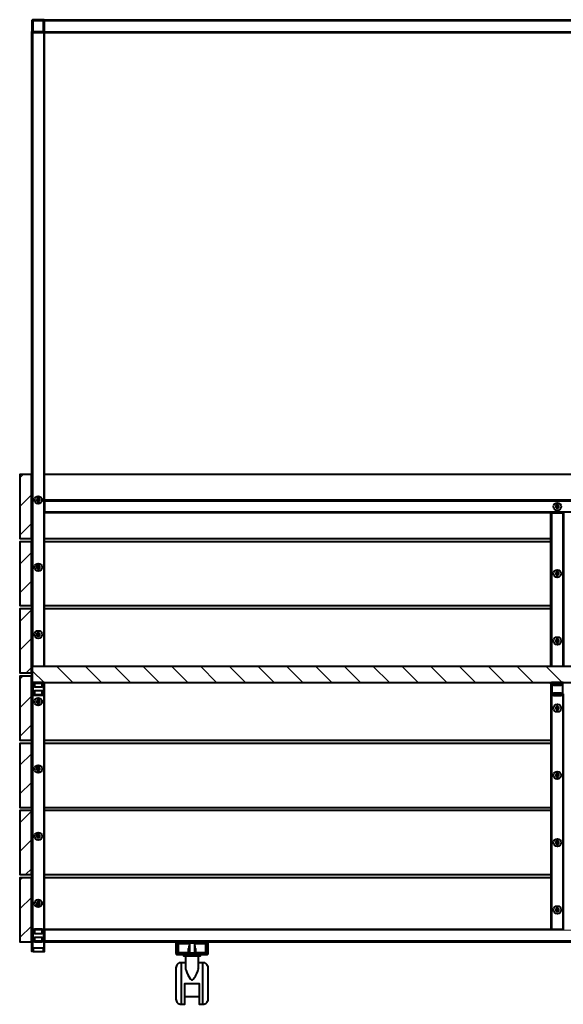
# Model space of a CAD drawing. Units: millimetres. Extents: x -37028 to 35325, y -28735 to 26087.
# Drawn here: x 172 to 1021, y 1123 to 2661 of the extents above; entities that cross this region are included whole.
import ezdxf

# ---------------------------------------------------------------- set-up
doc = ezdxf.new("R2010")
doc.units = ezdxf.units.MM
doc.layers.add('PDF_Geometry', color=7, linetype='Continuous')

msp = doc.modelspace()

# ---------------------------------------------------------------- linework, layer by layer
at = {"layer": 'PDF_Geometry', "lineweight": 40}
for points in [[(211.1, 2642.2), (211.1, 2658.5), (211.1, 2658.8), (211.1, 2659.2), (210.7, 2659.5), (210.7, 2659.9), (210.4, 2660.2), (210, 2660.2), (209.7, 2660.2), (209.3, 2660.6), (193.1, 2660.6), (192.7, 2660.2), (192.4, 2660.2), (192, 2660.2), (191.7, 2659.9), (191.7, 2659.5), (191.3, 2659.2), (191.3, 2658.8), (191.3, 2658.5), (191.3, 2642.2), (191.3, 2641.9), (191.3, 2641.5), (191.7, 2641.2), (191.7, 2640.8), (192, 2640.8), (192.4, 2640.5), (192.7, 2640.5), (193.1, 2640.5), (209.3, 2640.5), (209.7, 2640.5), (210, 2640.5), (210.4, 2640.8), (210.7, 2640.8), (210.7, 2641.2), (211.1, 2641.5), (211.1, 2641.9)], [(209.7, 2642.2), (209.7, 2658.5), (209.7, 2658.8), (209.3, 2658.8), (193.1, 2658.8), (192.7, 2658.8), (192.7, 2658.5), (192.7, 2642.2), (192.7, 2641.9), (193.1, 2641.9), (209.3, 2641.9), (209.7, 2641.9)], [(190.6, 1850.1), (190.6, 1950.3), (172.6, 1950.3), (172.6, 1850.1)], [(198.7, 1910.5), (198.7, 1909.4), (199.4, 1908.7), (200.1, 1908), (201.2, 1907.6), (202.3, 1908), (203, 1908.7), (203.7, 1909.4), (203.7, 1910.5), (203.7, 1911.2), (203, 1912.2), (202.3, 1912.6), (201.2, 1912.9), (200.1, 1912.6), (199.4, 1912.2), (198.7, 1911.2)], [(201.2, 1911.9), (200.8, 1911.5), (200.1, 1911.5), (199.8, 1910.8), (199.8, 1910.5), (199.8, 1909.8), (200.1, 1909.4), (200.8, 1909), (201.2, 1908.7), (201.9, 1909), (202.3, 1909.4), (202.6, 1909.8), (202.6, 1910.5), (202.6, 1910.8), (202.3, 1911.5), (201.9, 1911.5)], [(1811.5, 1892.1), (1811.5, 1908.3), (211.1, 1908.3), (211.1, 1892.1)], [(1011.3, 1902.7), (1010.3, 1902.7), (1009.5, 1902), (1008.8, 1901.3), (1008.8, 1900.2), (1008.8, 1899.2), (1009.5, 1898.5), (1010.3, 1898.1), (1011.3, 1897.8), (1012.4, 1898.1), (1013.1, 1898.5), (1013.8, 1899.2), (1013.8, 1900.2), (1013.8, 1901.3), (1013.1, 1902), (1012.4, 1902.7)], [(1011.3, 1901.6), (1010.6, 1901.6), (1010.3, 1901.3), (1009.9, 1900.9), (1009.9, 1900.2), (1009.9, 1899.9), (1010.3, 1899.2), (1010.6, 1898.8), (1011.3, 1898.8), (1012, 1898.8), (1012.4, 1899.2), (1012.7, 1899.9), (1012.7, 1900.2), (1012.7, 1900.9), (1012.4, 1901.3), (1012, 1901.6)], [(190.6, 1745.3), (190.6, 1845.2), (172.6, 1845.2), (172.6, 1745.3)], [(198.7, 1805.3), (198.7, 1804.3), (199.4, 1803.5), (200.1, 1802.8), (201.2, 1802.8), (202.3, 1802.8), (203, 1803.5), (203.7, 1804.3), (203.7, 1805.3), (203.7, 1806.4), (203, 1807.1), (202.3, 1807.4), (201.2, 1807.8), (200.1, 1807.4), (199.4, 1807.1), (198.7, 1806.4)], [(201.2, 1806.7), (200.8, 1806.7), (200.1, 1806.4), (199.8, 1806), (199.8, 1805.3), (199.8, 1804.6), (200.1, 1804.3), (200.8, 1803.9), (201.2, 1803.9), (201.9, 1803.9), (202.3, 1804.3), (202.6, 1804.6), (202.6, 1805.3), (202.6, 1806), (202.3, 1806.4), (201.9, 1806.7)], [(1008.8, 1795.4), (1008.8, 1794.4), (1009.5, 1793.7), (1010.3, 1793), (1011.3, 1792.6), (1012.4, 1793), (1013.1, 1793.7), (1013.8, 1794.4), (1013.8, 1795.4), (1013.8, 1796.1), (1013.1, 1797.2), (1012.4, 1797.6), (1011.3, 1797.9), (1010.3, 1797.6), (1009.5, 1797.2), (1008.8, 1796.1)], [(1011.3, 1796.8), (1010.6, 1796.5), (1010.3, 1796.5), (1009.9, 1795.8), (1009.9, 1795.4), (1009.9, 1794.7), (1010.3, 1794.4), (1010.6, 1794), (1011.3, 1793.7), (1012, 1794), (1012.4, 1794.4), (1012.7, 1794.7), (1012.7, 1795.4), (1012.7, 1795.8), (1012.4, 1796.5), (1012, 1796.5)], [(190.6, 1640.2), (190.6, 1740.4), (172.6, 1740.4), (172.6, 1640.2)], [(198.7, 1700.2), (198.7, 1699.5), (199.4, 1698.4), (200.1, 1698), (201.2, 1697.7), (202.3, 1698), (203, 1698.4), (203.7, 1699.5), (203.7, 1700.2), (203.7, 1701.2), (203, 1701.9), (202.3, 1702.6), (201.2, 1702.6), (200.1, 1702.6), (199.4, 1701.9), (198.7, 1701.2)], [(201.2, 1701.6), (200.8, 1701.6), (200.1, 1701.2), (199.8, 1700.9), (199.8, 1700.2), (199.8, 1699.8), (200.1, 1699.1), (200.8, 1698.8), (201.2, 1698.8), (201.9, 1698.8), (202.3, 1699.1), (202.6, 1699.8), (202.6, 1700.2), (202.6, 1700.9), (202.3, 1701.2), (201.9, 1701.6)], [(1008.8, 1690.3), (1008.8, 1689.2), (1009.5, 1688.5), (1010.3, 1687.8), (1011.3, 1687.8), (1012.4, 1687.8), (1013.1, 1688.5), (1013.8, 1689.2), (1013.8, 1690.3), (1013.8, 1691.3), (1013.1, 1692.1), (1012.4, 1692.4), (1011.3, 1692.8), (1010.3, 1692.4), (1009.5, 1692.1), (1008.8, 1691.3)], [(1011.3, 1691.7), (1010.6, 1691.7), (1010.3, 1691.3), (1009.9, 1691), (1009.9, 1690.3), (1009.9, 1689.6), (1010.3, 1689.2), (1010.6, 1688.9), (1011.3, 1688.9), (1012, 1688.9), (1012.4, 1689.2), (1012.7, 1689.6), (1012.7, 1690.3), (1012.7, 1691), (1012.4, 1691.3), (1012, 1691.7)], [(191.7, 1625.4), (1831, 1625.4), (1831, 1650.4), (191.7, 1650.4)], [(190.6, 1535.4), (190.6, 1635.2), (172.6, 1635.2), (172.6, 1535.4)], [(193.1, 1605.3), (209.3, 1605.3), (209.7, 1605.3), (210, 1605.3), (210.4, 1605.6), (210.7, 1606), (211.1, 1606.3), (211.1, 1607), (211.1, 1607.4), (211.1, 1623.2), (211.1, 1623.6), (211.1, 1624), (210.7, 1624.3), (210.7, 1624.7), (210.4, 1625), (210, 1625), (209.7, 1625.4), (209.3, 1625.4), (193.1, 1625.4), (192.7, 1625.4), (192.4, 1625), (192, 1625), (191.7, 1624.7), (191.7, 1624.3), (191.3, 1624), (191.3, 1623.6), (191.3, 1623.2), (191.3, 1607.4), (191.3, 1607), (191.3, 1606.3), (191.7, 1606), (192, 1605.6), (192.4, 1605.3), (192.7, 1605.3)], [(209.3, 1606.7), (209.7, 1607), (209.7, 1607.4), (209.7, 1623.2), (209.7, 1623.6), (209.3, 1623.6), (193.1, 1623.6), (192.7, 1623.6), (192.7, 1623.2), (192.7, 1607.4), (192.7, 1607), (192.7, 1606.7), (193.1, 1606.7)], [(1019.4, 1606.7), (1019.8, 1607), (1019.8, 1607.4), (1019.8, 1623.2), (1019.8, 1623.6), (1019.4, 1623.6), (1003.2, 1623.6), (1002.8, 1623.6), (1002.8, 1623.2), (1002.8, 1607.4), (1002.8, 1607), (1003.2, 1606.7)], [(198.7, 1595.4), (198.7, 1594.3), (199.4, 1593.6), (200.1, 1592.9), (201.2, 1592.9), (202.3, 1592.9), (203, 1593.6), (203.7, 1594.3), (203.7, 1595.4), (203.7, 1596.1), (203, 1597.1), (202.3, 1597.5), (201.2, 1597.8), (200.1, 1597.5), (199.4, 1597.1), (198.7, 1596.1)], [(201.2, 1596.8), (200.8, 1596.8), (200.1, 1596.4), (199.8, 1595.7), (199.8, 1595.4), (199.8, 1594.7), (200.1, 1594.3), (200.8, 1594), (201.2, 1593.6), (201.9, 1594), (202.3, 1594.3), (202.6, 1594.7), (202.6, 1595.4), (202.6, 1595.7), (202.3, 1596.4), (201.9, 1596.8)], [(1008.8, 1585.1), (1008.8, 1584.4), (1009.5, 1583.4), (1010.3, 1583), (1011.3, 1582.7), (1012.4, 1583), (1013.1, 1583.4), (1013.8, 1584.4), (1013.8, 1585.1), (1013.8, 1586.2), (1013.1, 1586.9), (1012.4, 1587.6), (1011.3, 1587.6), (1010.3, 1587.6), (1009.5, 1586.9), (1008.8, 1586.2)], [(1011.3, 1586.9), (1010.6, 1586.6), (1010.3, 1586.2), (1009.9, 1585.8), (1009.9, 1585.1), (1009.9, 1584.8), (1010.3, 1584.1), (1010.6, 1583.7), (1011.3, 1583.7), (1012, 1583.7), (1012.4, 1584.1), (1012.7, 1584.8), (1012.7, 1585.1), (1012.7, 1585.8), (1012.4, 1586.2), (1012, 1586.6)], [(190.6, 1430.2), (190.6, 1530.1), (172.6, 1530.1), (172.6, 1430.2)], [(198.7, 1490.2), (198.7, 1489.2), (199.4, 1488.5), (200.1, 1487.8), (201.2, 1487.8), (202.3, 1487.8), (203, 1488.5), (203.7, 1489.2), (203.7, 1490.2), (203.7, 1491.3), (203, 1492), (202.3, 1492.7), (201.2, 1492.7), (200.1, 1492.7), (199.4, 1492), (198.7, 1491.3)], [(201.2, 1491.6), (200.8, 1491.6), (200.1, 1491.3), (199.8, 1490.9), (199.8, 1490.2), (199.8, 1489.5), (200.1, 1489.2), (200.8, 1488.8), (201.2, 1488.8), (201.9, 1488.8), (202.3, 1489.2), (202.6, 1489.5), (202.6, 1490.2), (202.6, 1490.9), (202.3, 1491.3), (201.9, 1491.6)], [(1008.8, 1480.3), (1008.8, 1479.3), (1009.5, 1478.6), (1010.3, 1477.9), (1011.3, 1477.9), (1012.4, 1477.9), (1013.1, 1478.6), (1013.8, 1479.3), (1013.8, 1480.3), (1013.8, 1481.1), (1013.1, 1482.1), (1012.4, 1482.5), (1011.3, 1482.8), (1010.3, 1482.5), (1009.5, 1482.1), (1008.8, 1481.1)], [(1011.3, 1481.8), (1010.6, 1481.8), (1010.3, 1481.4), (1009.9, 1480.7), (1009.9, 1480.3), (1009.9, 1479.6), (1010.3, 1479.3), (1010.6, 1478.9), (1011.3, 1478.6), (1012, 1478.9), (1012.4, 1479.3), (1012.7, 1479.6), (1012.7, 1480.3), (1012.7, 1480.7), (1012.4, 1481.4), (1012, 1481.8)], [(190.6, 1325.1), (190.6, 1425.3), (172.6, 1425.3), (172.6, 1325.1)], [(198.7, 1385.1), (198.7, 1384.4), (199.4, 1383.3), (200.1, 1383), (201.2, 1382.6), (202.3, 1383), (203, 1383.3), (203.7, 1384.4), (203.7, 1385.1), (203.7, 1386.1), (203, 1386.8), (202.3, 1387.6), (201.2, 1387.6), (200.1, 1387.6), (199.4, 1386.8), (198.7, 1386.1)], [(201.2, 1386.8), (200.8, 1386.5), (200.1, 1386.1), (199.8, 1385.8), (199.8, 1385.1), (199.8, 1384.7), (200.1, 1384), (200.8, 1383.7), (201.2, 1383.7), (201.9, 1383.7), (202.3, 1384), (202.6, 1384.7), (202.6, 1385.1), (202.6, 1385.8), (202.3, 1386.1), (201.9, 1386.5)], [(1008.8, 1375.2), (1008.8, 1374.1), (1009.5, 1373.4), (1010.3, 1372.7), (1011.3, 1372.7), (1012.4, 1372.7), (1013.1, 1373.4), (1013.8, 1374.1), (1013.8, 1375.2), (1013.8, 1376.3), (1013.1, 1377), (1012.4, 1377.7), (1011.3, 1377.7), (1010.3, 1377.7), (1009.5, 1377), (1008.8, 1376.3)], [(1011.3, 1376.6), (1010.6, 1376.6), (1010.3, 1376.3), (1009.9, 1375.9), (1009.9, 1375.2), (1009.9, 1374.5), (1010.3, 1374.1), (1010.6, 1373.8), (1011.3, 1373.8), (1012, 1373.8), (1012.4, 1374.1), (1012.7, 1374.5), (1012.7, 1375.2), (1012.7, 1375.9), (1012.4, 1376.3), (1012, 1376.6)], [(190.6, 1220.3), (190.6, 1320.2), (172.6, 1320.2), (172.6, 1220.3)], [(198.7, 1280.3), (198.7, 1279.2), (199.4, 1278.5), (200.1, 1277.8), (201.2, 1277.8), (202.3, 1277.8), (203, 1278.5), (203.7, 1279.2), (203.7, 1280.3), (203.7, 1281), (203, 1282.1), (202.3, 1282.4), (201.2, 1282.8), (200.1, 1282.4), (199.4, 1282.1), (198.7, 1281)], [(201.2, 1281.7), (200.8, 1281.7), (200.1, 1281.3), (199.8, 1280.6), (199.8, 1280.3), (199.8, 1279.6), (200.1, 1279.2), (200.8, 1278.9), (201.2, 1278.5), (201.9, 1278.9), (202.3, 1279.2), (202.6, 1279.6), (202.6, 1280.3), (202.6, 1280.6), (202.3, 1281.3), (201.9, 1281.7)], [(1008.8, 1270.1), (1008.8, 1269.4), (1009.5, 1268.3), (1010.3, 1267.9), (1011.3, 1267.6), (1012.4, 1267.9), (1013.1, 1268.3), (1013.8, 1269.4), (1013.8, 1270.1), (1013.8, 1271.1), (1013.1, 1271.8), (1012.4, 1272.5), (1011.3, 1272.5), (1010.3, 1272.5), (1009.5, 1271.8), (1008.8, 1271.1)], [(1011.3, 1271.8), (1010.6, 1271.5), (1010.3, 1271.1), (1009.9, 1270.8), (1009.9, 1270.1), (1009.9, 1269.7), (1010.3, 1269), (1010.6, 1268.6), (1011.3, 1268.6), (1012, 1268.6), (1012.4, 1269), (1012.7, 1269.7), (1012.7, 1270.1), (1012.7, 1270.8), (1012.4, 1271.1), (1012, 1271.5)], [(193.1, 1221.7), (209.3, 1221.7), (209.7, 1221.7), (209.7, 1222.1), (209.7, 1238.3), (209.7, 1238.7), (209.3, 1238.7), (193.1, 1238.7), (192.7, 1238.7), (192.7, 1238.3), (192.7, 1222.1), (192.7, 1221.7)], [(466.2, 1203.7), (466.2, 1216.8), (466.2, 1217.5), (465.8, 1217.8), (465.5, 1218.5), (465.1, 1219.2), (464.8, 1219.6), (464.1, 1220), (463.4, 1220), (462.7, 1220.3), (419.6, 1220.3), (418.9, 1220), (418.5, 1220), (417.8, 1219.6), (417.1, 1219.2), (416.8, 1218.5), (416.4, 1217.8), (416.4, 1217.5), (416.1, 1216.8), (416.1, 1203.7), (416.4, 1203), (416.4, 1202.3), (416.8, 1201.6), (417.1, 1201.3), (417.8, 1200.9), (418.5, 1200.5), (418.9, 1200.2), (419.6, 1200.2), (462.7, 1200.2), (463.4, 1200.2), (464.1, 1200.5), (464.8, 1200.9), (465.1, 1201.3), (465.5, 1201.6), (465.8, 1202.3), (466.2, 1203)], [(464.1, 1203.7), (464.1, 1216.8), (464.1, 1217.1), (464.1, 1217.5), (463.7, 1217.8), (463.4, 1218.2), (463, 1218.2), (462.7, 1218.2), (419.6, 1218.2), (419.3, 1218.2), (418.9, 1217.8), (418.5, 1217.8), (418.5, 1217.5), (418.2, 1217.1), (418.2, 1216.8), (418.2, 1203.7), (418.2, 1203.4), (418.2, 1203), (418.5, 1202.7), (418.9, 1202.3), (419.3, 1202.3), (419.6, 1202.3), (462.7, 1202.3), (463, 1202.3), (463.4, 1202.3), (463.7, 1202.3), (463.7, 1202.7), (464.1, 1202.7), (464.1, 1203), (464.1, 1203.4)]]:
    msp.add_lwpolyline(points, close=True, dxfattribs=at)
for points in [[(193.1, 2641.9), (193.1, 2658.8)], [(209.3, 2641.9), (209.3, 2658.8)], [(211.1, 2658.5), (211.1, 2658.8), (211.1, 2659.2), (211.1, 2659.5), (211.1, 2659.9), (211.1, 2660.2), (211.1, 2660.6), (1811.5, 2660.6), (1811.5, 2660.2), (1811.5, 2659.9), (1811.5, 2659.5), (1811.5, 2659.2), (1811.5, 2658.8), (1811.5, 2658.5)], [(191.3, 1623.2), (191.3, 2642.2)], [(211.1, 2642.2), (211.1, 2641.9), (211.1, 2641.5), (211.1, 2641.2), (211.1, 2640.8), (211.1, 2640.5), (1811.5, 2640.5), (1811.5, 2640.8), (1811.5, 2641.2), (1811.5, 2641.5), (1811.5, 2641.9), (1811.5, 2642.2)], [(211.1, 1910.5), (211.1, 2640.5)], [(172.6, 1950.3), (172.3, 1950.3), (172.3, 1850.1), (172.6, 1850.1)], [(191.3, 1950.3), (190.6, 1950.3)], [(1811.5, 1950.3), (211.1, 1950.3)], [(211.1, 1908.3), (211.1, 1908.7), (211.1, 1909), (211.1, 1909.4), (211.1, 1909.8), (211.1, 1910.1), (211.1, 1910.5), (1811.5, 1910.5), (1811.5, 1910.1), (1811.5, 1909.8), (1811.5, 1909.4), (1811.5, 1909), (1811.5, 1908.7), (1811.5, 1908.3)], [(1001.4, 1890.3), (211.1, 1890.3), (211.1, 1890.7), (211.1, 1891.1), (211.1, 1891.4), (211.1, 1891.8), (211.1, 1892.1)], [(211.1, 1650.4), (211.1, 1890.3)], [(1001.4, 1650.4), (1001.4, 1890.3), (1001.8, 1890.3), (1002.1, 1890.3), (1002.5, 1890.3), (1002.8, 1890.3), (1003.2, 1890.3), (1019.4, 1890.3), (1019.8, 1890.3), (1020.1, 1890.3), (1020.5, 1890.3), (1020.8, 1890.3), (1021.2, 1890.3), (1021.2, 1650.4)], [(190.6, 1850.1), (191.3, 1850.1)], [(211.1, 1850.1), (1001.4, 1850.1)], [(172.6, 1845.2), (172.3, 1845.2), (172.3, 1745.3), (172.6, 1745.3)], [(191.3, 1845.2), (190.6, 1845.2)], [(1001.4, 1845.2), (211.1, 1845.2)], [(172.6, 1740.4), (172.3, 1740.4), (172.3, 1640.2), (172.6, 1640.2)], [(190.6, 1745.3), (191.3, 1745.3)], [(191.3, 1740.4), (190.6, 1740.4)], [(211.1, 1745.3), (1001.4, 1745.3)], [(1001.4, 1740.4), (211.1, 1740.4)], [(172.6, 1635.2), (172.3, 1635.2), (172.3, 1535.4), (172.6, 1535.4)], [(190.6, 1640.2), (191.3, 1640.2)], [(191.3, 1635.2), (190.6, 1635.2)], [(195.2, 1623.6), (195.2, 1618.3), (207.2, 1618.3), (207.2, 1623.6)], [(195.2, 1618.3), (195.2, 1618.3)], [(207.2, 1618.3), (207.2, 1618.3)], [(211.1, 1623.2), (211.1, 1625.4)], [(1020.8, 1624.7), (1020.5, 1625), (1020.1, 1625), (1019.8, 1625.4), (1019.4, 1625.4), (1003.2, 1625.4), (1002.8, 1625.4), (1002.5, 1625), (1002.1, 1625), (1001.8, 1624.7), (1001.8, 1624.3), (1001.4, 1624), (1001.4, 1623.6), (1001.4, 1623.2), (1001.4, 1607.4), (1001.4, 1607), (1001.4, 1606.3), (1001.8, 1606), (1002.1, 1605.6), (1002.5, 1605.3), (1002.8, 1605.3), (1003.2, 1605.3), (1019.4, 1605.3), (1019.8, 1605.3), (1020.1, 1605.3), (1020.5, 1605.6), (1020.8, 1606)], [(1001.4, 1623.2), (1001.4, 1625.4)], [(1005.3, 1623.6), (1005.3, 1621.5), (1005.3, 1621.1), (1017.3, 1621.1), (1017.3, 1621.5), (1017.3, 1623.6)], [(191.3, 1238.3), (191.3, 1607.4)], [(195.2, 1612.3), (195.2, 1612.3)], [(207.2, 1606.7), (207.2, 1612.3), (195.2, 1612.3), (195.2, 1606.7)], [(195.2, 1605.3), (195.2, 1605.3)], [(195.2, 1605.3), (207.2, 1605.3)], [(207.2, 1612.3), (207.2, 1612.3)], [(207.2, 1605.3), (207.2, 1605.3)], [(211.1, 1240.1), (211.1, 1607.4)], [(1001.4, 1607.4), (1001.4, 1240.1), (1001.8, 1240.1), (1002.1, 1240.1), (1002.5, 1240.1), (1002.8, 1240.1), (1003.2, 1240.1), (1019.4, 1240.1), (1019.8, 1240.1), (1020.1, 1240.1), (1020.5, 1240.1), (1020.8, 1240.1), (1021.2, 1240.1), (1021.2, 1607.4)], [(1017.3, 1606.7), (1017.3, 1608.8), (1005.3, 1608.8), (1005.3, 1606.7)], [(1005.3, 1608.8), (1005.3, 1608.8)], [(1005.3, 1605.3), (1005.3, 1604.9), (1017.3, 1604.9), (1017.3, 1605.3)], [(1005.3, 1604.9), (1005.3, 1604.9)], [(1017.3, 1608.8), (1017.3, 1608.8)], [(1017.3, 1604.9), (1017.3, 1604.9)], [(172.6, 1530.1), (172.3, 1530.1), (172.3, 1430.2), (172.6, 1430.2)], [(190.6, 1535.4), (191.3, 1535.4)], [(191.3, 1530.1), (190.6, 1530.1)], [(211.1, 1535.4), (1001.4, 1535.4)], [(1001.4, 1530.1), (211.1, 1530.1)], [(172.6, 1425.3), (172.3, 1425.3), (172.3, 1325.1), (172.6, 1325.1)], [(190.6, 1430.2), (191.3, 1430.2)], [(191.3, 1425.3), (190.6, 1425.3)], [(211.1, 1430.2), (1001.4, 1430.2)], [(1001.4, 1425.3), (211.1, 1425.3)], [(190.6, 1325.1), (191.3, 1325.1)], [(211.1, 1325.1), (1001.4, 1325.1)], [(172.6, 1320.2), (172.3, 1320.2), (172.3, 1220.3), (172.6, 1220.3)], [(191.3, 1320.2), (190.6, 1320.2)], [(1001.4, 1320.2), (211.1, 1320.2)], [(209.3, 1205.1), (209.7, 1205.1), (210, 1205.1), (210.4, 1205.1), (210.7, 1205.1), (211.1, 1205.1), (211.1, 1210.1), (210.7, 1210.1), (210.4, 1210.1), (210, 1210.1), (209.7, 1210.1), (209.3, 1210.1), (193.1, 1210.1), (193.1, 1205.1), (192.7, 1205.1), (192.4, 1205.1), (192, 1205.1), (191.7, 1205.1), (191.3, 1205.1), (191.3, 1210.1), (191.7, 1210.1), (192, 1210.1), (192.4, 1210.1), (192.7, 1210.1), (193.1, 1210.1), (192.7, 1210.1), (192.4, 1210.1), (192, 1210.1), (191.7, 1210.1), (191.3, 1210.1), (191.3, 1222.1), (191.3, 1238.3), (191.3, 1238.7), (191.3, 1239), (191.7, 1239.4), (191.7, 1239.7), (192, 1239.7), (192.4, 1240.1), (192.7, 1240.1), (193.1, 1240.1), (209.3, 1240.1), (209.7, 1240.1), (210, 1240.1), (210.4, 1239.7), (210.7, 1239.7), (210.7, 1239.4), (211.1, 1239), (211.1, 1238.7), (211.1, 1238.3), (211.1, 1222.1), (211.1, 1221.7), (211.1, 1221.4), (210.7, 1221), (210.7, 1220.7), (210.4, 1220.7), (210, 1220.3), (209.7, 1220.3), (209.3, 1220.3), (193.1, 1220.3), (192.7, 1220.3), (192.4, 1220.3), (192, 1220.7), (191.7, 1220.7), (191.7, 1221), (191.3, 1221.4), (191.3, 1221.7), (191.3, 1222.1)], [(207.2, 1240.1), (195.2, 1240.1)], [(195.2, 1240.1), (195.2, 1240.1)], [(195.2, 1238.7), (195.2, 1233.4), (207.2, 1233.4), (207.2, 1238.7)], [(195.2, 1233.4), (195.2, 1233.4)], [(207.2, 1240.1), (207.2, 1240.1)], [(207.2, 1233.4), (207.2, 1233.4)], [(211.1, 1238.3), (211.1, 1238.7), (211.1, 1239), (211.1, 1239.4), (211.1, 1239.7), (211.1, 1240.1), (1001.4, 1240.1)], [(190.6, 1220.3), (191.3, 1220.3)], [(195.2, 1227), (195.2, 1227)], [(207.2, 1221.7), (207.2, 1227), (195.2, 1227), (195.2, 1221.7)], [(195.2, 1220.3), (195.2, 1220), (207.2, 1220), (207.2, 1220.3)], [(207.2, 1227), (207.2, 1227)], [(209.3, 1210.1), (209.7, 1210.1), (210, 1210.1), (210.4, 1210.1), (210.7, 1210.1), (211.1, 1210.1), (211.1, 1220.3)], [(211.1, 1222.1), (211.1, 1221.7), (211.1, 1221.4), (211.1, 1221), (211.1, 1220.7), (211.1, 1220.3), (419.6, 1220.3)], [(418.2, 1220.3), (417.8, 1220.3), (417.5, 1220), (417.1, 1220), (416.8, 1219.6), (416.4, 1219.2), (416.4, 1218.9), (416.4, 1218.5), (416.1, 1218.2), (416.1, 1216.8)], [(437.2, 1216.8), (419.6, 1216.8), (419.6, 1203.7), (435.1, 1203.7)], [(437.2, 1218.2), (437.2, 1203), (438.3, 1202.3)], [(444.3, 1202.3), (445.4, 1203), (445.4, 1218.2)], [(447.1, 1203.7), (462.7, 1203.7), (462.7, 1216.8), (445.4, 1216.8)], [(462.7, 1220.3), (1560, 1220.3)], [(466.2, 1216.8), (466.2, 1218.2), (466.2, 1218.5), (466.2, 1218.9), (465.8, 1219.2), (465.5, 1219.6), (465.5, 1220), (465.1, 1220), (464.8, 1220.3), (464.1, 1220.3)], [(193.1, 1205.1), (209.3, 1205.1), (209.3, 1210.1), (193.1, 1210.1)], [(416.1, 1203.7), (416.1, 1202.3), (416.4, 1201.6), (416.4, 1201.3), (416.4, 1200.9), (416.8, 1200.9), (417.1, 1200.5), (417.5, 1200.2), (417.8, 1200.2), (418.2, 1200.2), (419.6, 1200.2)], [(428.1, 1200.2), (428.1, 1198.1), (428.4, 1198.1), (428.8, 1198.1), (429.5, 1198.1), (430.5, 1198.1), (432, 1198.1), (432, 1200.2)], [(432, 1198.1), (436.9, 1198.1), (437.6, 1198.1), (439.4, 1198.1), (441.1, 1198.1), (443.2, 1198.1), (445, 1198.1), (445.7, 1198.1), (450.7, 1198.1), (452.1, 1198.1), (453.1, 1198.1), (453.8, 1198.1), (454.2, 1198.1), (454.2, 1200.2)], [(437.2, 1209), (436.5, 1209), (435.8, 1209), (435.5, 1209), (435.1, 1209), (435.1, 1202.3)], [(437.2, 1213.3), (436.9, 1213.3), (436.2, 1213.3), (436.2, 1209)], [(437.2, 1203), (438, 1203), (438.7, 1203), (439.7, 1203), (441.1, 1203), (442.2, 1203), (443.2, 1203), (444.3, 1203), (445, 1203), (445.4, 1203)], [(446.1, 1209), (446.1, 1213.3), (445.7, 1213.3), (445.4, 1213.3)], [(447.1, 1202.3), (447.1, 1209), (446.8, 1209), (445.7, 1209), (445.4, 1209)], [(450.7, 1200.2), (450.7, 1198.1)], [(462.7, 1200.2), (464.1, 1200.2), (464.8, 1200.2), (465.1, 1200.2), (465.5, 1200.5), (465.5, 1200.9), (465.8, 1200.9), (466.2, 1201.3), (466.2, 1201.6), (466.2, 1202.3), (466.2, 1203.7)], [(431.2, 1187.5), (424.2, 1187.5), (422.8, 1187.5), (421, 1187.1), (419.6, 1186.4), (418.5, 1185.4), (417.5, 1184), (416.8, 1182.6), (416.4, 1181.1), (416.1, 1179.7), (416.1, 1179.4), (416.1, 1179), (416.1, 1178), (416.1, 1176.9), (416.1, 1175.5), (416.1, 1173.4), (416.1, 1171.3), (416.1, 1169.1), (416.1, 1166.7), (416.1, 1163.9), (416.1, 1161), (416.1, 1158.2), (416.1, 1155), (416.1, 1152.2), (416.1, 1149.4), (416.1, 1146.6), (416.1, 1143.7), (416.1, 1141.3), (416.1, 1138.8), (416.1, 1136.7), (416.1, 1134.9), (416.1, 1133.5), (416.1, 1132.1), (416.1, 1131.4), (416.1, 1130.7), (416.4, 1128.9), (416.8, 1127.5), (417.5, 1126.1), (418.5, 1125), (419.6, 1124), (421, 1123.3), (422.8, 1122.9), (424.2, 1122.6), (430.2, 1122.6), (430.2, 1122.9), (430.2, 1123.3), (430.2, 1124.3), (430.2, 1125.4), (430.2, 1127.2), (430.2, 1128.9), (430.2, 1131), (430.2, 1133.5), (430.2, 1136), (430.2, 1138.8), (430.2, 1142), (430.2, 1145.2), (430.2, 1148.3), (430.2, 1151.9), (430.2, 1155), (452.1, 1155), (452.1, 1151.9), (452.1, 1148.3), (452.1, 1145.2), (452.1, 1142), (452.1, 1138.8), (452.1, 1136), (452.1, 1133.5), (452.1, 1131), (452.1, 1128.9), (452.1, 1127.2), (452.1, 1125.4), (452.1, 1124.3), (452.1, 1123.3), (452.1, 1122.9), (452.1, 1122.6), (458.1, 1122.6), (459.8, 1122.9), (461.2, 1123.3), (462.7, 1124), (463.7, 1125), (464.8, 1126.1), (465.5, 1127.5), (466.2, 1128.9), (466.2, 1130.7), (466.2, 1131.4), (466.2, 1132.1), (466.2, 1133.5), (466.2, 1134.9), (466.2, 1136.7), (466.2, 1138.8), (466.2, 1141.3), (466.2, 1143.7), (466.2, 1146.6), (466.2, 1149.4), (466.2, 1152.2), (466.2, 1155), (466.2, 1158.2), (466.2, 1161), (466.2, 1163.9), (466.2, 1166.7), (466.2, 1169.1), (466.2, 1171.3), (466.2, 1173.4), (466.2, 1175.5), (466.2, 1176.9), (466.2, 1178), (466.2, 1179), (466.2, 1179.4), (466.2, 1179.7), (466.2, 1181.1), (465.5, 1182.6), (464.8, 1184), (463.7, 1185.4), (462.7, 1186.4), (461.2, 1187.1), (459.8, 1187.5), (458.1, 1187.5), (451.4, 1187.5)], [(424.2, 1187.5), (424.2, 1186.8), (424.2, 1186.1), (424.2, 1185), (424.2, 1183.3), (424.2, 1181.5), (424.2, 1179.4), (424.2, 1176.9), (424.2, 1174.4), (424.2, 1171.3), (424.2, 1168.4), (424.2, 1165.3), (424.2, 1162.1), (424.2, 1158.6), (424.2, 1155), (424.2, 1151.9), (424.2, 1148.3), (424.2, 1145.2), (424.2, 1142), (424.2, 1138.8), (424.2, 1136), (424.2, 1133.5), (424.2, 1131), (424.2, 1128.9), (424.2, 1127.2), (424.2, 1125.4), (424.2, 1124.3), (424.2, 1123.3), (424.2, 1122.9), (424.2, 1122.6)], [(431.2, 1198.1), (431.2, 1179), (431.2, 1177.6), (432, 1175.5), (433, 1172), (434.8, 1168.4), (436.2, 1166), (438, 1163.5), (439, 1162.1), (440.4, 1161), (440.8, 1161), (441.5, 1161), (442.2, 1161), (443.2, 1162.1), (445, 1164.2), (446.4, 1166.3), (448.5, 1170.6), (450.3, 1174.4), (451, 1176.9), (451.4, 1178.7), (451.4, 1179), (451.4, 1198.1)], [(458.1, 1122.6), (458.1, 1122.9), (458.1, 1123.3), (458.1, 1124.3), (458.1, 1125.4), (458.1, 1127.2), (458.1, 1128.9), (458.1, 1131), (458.1, 1133.5), (458.1, 1136), (458.1, 1138.8), (458.1, 1142), (458.1, 1145.2), (458.1, 1148.3), (458.1, 1151.9), (458.1, 1155), (458.1, 1158.6), (458.1, 1162.1), (458.1, 1165.3), (458.1, 1168.4), (458.1, 1171.3), (458.1, 1174.4), (458.1, 1176.9), (458.1, 1179.4), (458.1, 1181.5), (458.1, 1183.3), (458.1, 1185), (458.1, 1186.1), (458.1, 1186.8), (458.1, 1187.5)], [(430.2, 1134.6), (452.1, 1134.6)]]:
    msp.add_lwpolyline(points, dxfattribs=at)
at = {"layer": 'PDF_Geometry', "lineweight": 5}
for points in [[(211.1, 2658.5), (1811.5, 2658.5)], [(193.1, 1650.4), (193.1, 2640.5)], [(209.3, 1650.4), (209.3, 2640.5)], [(211.1, 2642.2), (1811.5, 2642.2)], [(177.9, 1950.3), (172.6, 1945)], [(190.6, 1918.2), (172.6, 1900.2)], [(1003.2, 1650.4), (1003.2, 1890.3)], [(1019.4, 1650.4), (1019.4, 1890.3)], [(190.6, 1873.4), (172.6, 1855.4)], [(190.6, 1828.2), (172.6, 1810.3)], [(190.6, 1783.4), (172.6, 1765.4)], [(190.6, 1738.6), (172.6, 1720.6)], [(190.6, 1693.8), (172.6, 1675.8)], [(190.6, 1648.7), (182.1, 1640.2)], [(230.1, 1650.4), (255.2, 1625.4)], [(274.9, 1650.4), (300, 1625.4)], [(320.1, 1650.4), (345.2, 1625.4)], [(364.9, 1650.4), (390, 1625.4)], [(409.7, 1650.4), (434.8, 1625.4)], [(454.9, 1650.4), (479.6, 1625.4)], [(499.7, 1650.4), (524.7, 1625.4)], [(544.5, 1650.4), (569.6, 1625.4)], [(589.3, 1650.4), (614.4, 1625.4)], [(634.5, 1650.4), (659.5, 1625.4)], [(679.3, 1650.4), (704.3, 1625.4)], [(724.1, 1650.4), (749.2, 1625.4)], [(769.3, 1650.4), (794, 1625.4)], [(814.1, 1650.4), (839.1, 1625.4)], [(858.9, 1650.4), (883.9, 1625.4)], [(903.7, 1650.4), (928.7, 1625.4)], [(948.9, 1650.4), (973.9, 1625.4)], [(993.7, 1650.4), (1018.7, 1625.4)], [(177.2, 1635.2), (172.6, 1630.7)], [(191.7, 1643.7), (210.4, 1625.4)], [(193.1, 1606.7), (193.1, 1623.6)], [(209.3, 1606.7), (209.3, 1623.6)], [(211.1, 1624.3), (209.7, 1622.9)], [(1003.2, 1606.7), (1003.2, 1623.6)], [(1020.1, 1625), (1019.1, 1623.6)], [(1019.4, 1606.7), (1019.4, 1623.6)], [(190.6, 1603.8), (172.6, 1585.8)], [(193.4, 1606.7), (192.4, 1605.6)], [(193.1, 1240.1), (193.1, 1605.3)], [(209.3, 1240.1), (209.3, 1605.3)], [(1002.8, 1607.7), (1001.4, 1606.3)], [(1003.2, 1240.1), (1003.2, 1605.3)], [(1019.4, 1240.1), (1019.4, 1605.3)], [(190.6, 1559), (172.6, 1541)], [(190.6, 1513.9), (172.6, 1495.9)], [(190.6, 1469.1), (172.6, 1451.1)], [(190.6, 1424.2), (172.6, 1406.3)], [(190.6, 1379.4), (172.6, 1361.4)], [(190.6, 1334.3), (181.4, 1325.1)], [(176.5, 1320.2), (172.6, 1316.3)], [(190.6, 1289.5), (172.6, 1271.5)], [(190.6, 1244.7), (172.6, 1226.7)], [(193.1, 1221.7), (193.1, 1238.7)], [(209.3, 1221.7), (209.3, 1238.7)], [(211.1, 1238.3), (1811.5, 1238.3)], [(193.1, 1210.1), (193.1, 1220.3)], [(209.3, 1210.1), (209.3, 1220.3)], [(211.1, 1222.1), (1811.5, 1222.1)], [(462.7, 1202.3), (460.5, 1200.2)], [(466.2, 1205.8), (464.1, 1203.7)]]:
    msp.add_lwpolyline(points, dxfattribs=at)
at = {"layer": 'PDF_Geometry', "lineweight": 40}
for centre, radius in [((201.1, 1910.4), 5.91), ((1011.3, 1900.1), 6.01), ((201.3, 1805.3), 6.01), ((1011.2, 1795.3), 5.91), ((201.3, 1700.2), 6.01), ((1011.4, 1690.3), 6.01), ((201.1, 1595.3), 5.91), ((1011.4, 1585.2), 6.01), ((201.3, 1490.2), 6.01), ((1011.2, 1480.3), 5.91), ((201.3, 1385.1), 6.01), ((1011.4, 1375.2), 6.01), ((201.1, 1280.2), 5.91), ((1011.4, 1270.1), 6.01)]:
    msp.add_circle(centre, radius, dxfattribs=at)

doc.saveas('drawing.dxf')
